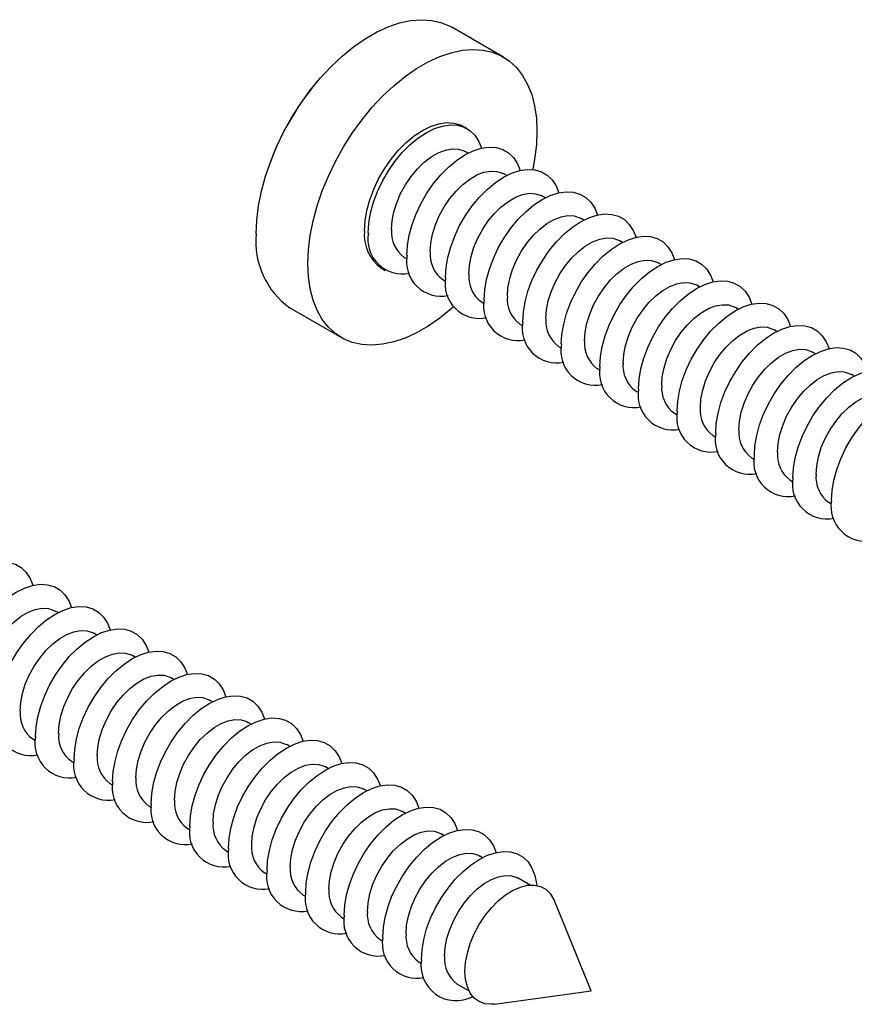
# Model space of a CAD drawing. Units: inches. Extents: x 1.7 to 81.6, y 2 to 53.2.
# Drawn here: x 23.5 to 24.5, y 6.4 to 7.6 of the extents above; entities that cross this region are included whole.
import ezdxf

# ---------------------------------------------------------------- set-up
doc = ezdxf.new("R2010")
doc.units = ezdxf.units.IN
doc.header["$LTSCALE"] = 5
doc.header["$MEASUREMENT"] = 0
doc.linetypes.add('SLD-Solid', pattern=[0])

msp = doc.modelspace()

# ---------------------------------------------------------------- linework, layer by layer
at = {"color": 7, "linetype": 'SLD-Solid', "lineweight": 25}
for p, q in [((24.1044, 7.5189), (24.0449, 7.5533)), ((24.0626, 7.4362), (24.0581, 7.4388)), ((24.0637, 7.4079), (24.0604, 7.4098)), ((24.1082, 7.3822), (24.1049, 7.3841)), ((24.1527, 7.3565), (24.1495, 7.3584)), ((24.1973, 7.3308), (24.194, 7.3326)), ((24.2418, 7.305), (24.2386, 7.3069)), ((23.9899, 7.2877), (23.9932, 7.2858)), ((23.9637, 7.2752), (23.9681, 7.2726)), ((24.2864, 7.2793), (24.2831, 7.2812)), ((24.0345, 7.262), (24.0377, 7.2601)), ((24.3309, 7.2536), (24.3276, 7.2555)), ((23.8579, 7.2294), (23.9174, 7.195)), ((24.079, 7.2363), (24.0823, 7.2344)), ((24.3754, 7.2279), (24.3722, 7.2298)), ((24.1235, 7.2106), (24.1268, 7.2087)), ((24.42, 7.2022), (24.4167, 7.2041)), ((24.1681, 7.1849), (24.1714, 7.183)), ((24.4645, 7.1765), (24.4613, 7.1784)), ((24.2126, 7.1592), (24.2159, 7.1573)), ((24.5091, 7.1508), (24.5058, 7.1527)), ((24.2572, 7.1334), (24.2604, 7.1316)), ((24.3017, 7.1077), (24.305, 7.1058)), ((24.3463, 7.082), (24.3495, 7.0801)), ((24.3908, 7.0563), (24.3941, 7.0544)), ((24.4353, 7.0306), (24.4386, 7.0287)), ((24.4799, 7.0049), (24.4832, 7.003)), ((23.5904, 6.8776), (23.5871, 6.8794)), ((23.6349, 6.8518), (23.6317, 6.8537)), ((23.6795, 6.8261), (23.6762, 6.828)), ((23.724, 6.8004), (23.7208, 6.8023)), ((23.7686, 6.7747), (23.7653, 6.7766)), ((23.8131, 6.749), (23.8098, 6.7509)), ((23.5612, 6.7317), (23.5645, 6.7298)), ((23.8576, 6.7233), (23.8544, 6.7252)), ((23.6057, 6.706), (23.609, 6.7041)), ((23.9022, 6.6976), (23.8989, 6.6994)), ((23.6503, 6.6802), (23.6536, 6.6784)), ((23.9467, 6.6719), (23.9435, 6.6737)), ((23.6948, 6.6545), (23.6981, 6.6526)), ((23.9913, 6.6461), (23.988, 6.648)), ((23.7394, 6.6288), (23.7426, 6.6269)), ((24.0358, 6.6204), (24.0325, 6.6223)), ((23.7839, 6.6031), (23.7872, 6.6012)), ((24.0804, 6.5947), (24.0771, 6.5966)), ((23.8285, 6.5774), (23.8317, 6.5755)), ((24.1351, 6.5631), (24.1216, 6.5709)), ((23.873, 6.5517), (23.8763, 6.5498)), ((24.2058, 6.4409), (24.1632, 6.545)), ((23.9175, 6.526), (23.9208, 6.5241)), ((23.9621, 6.5002), (23.9653, 6.4984)), ((24.0066, 6.4745), (24.0099, 6.4726)), ((24.0512, 6.4488), (24.0647, 6.441)), ((24.0943, 6.4257), (24.2058, 6.4409))]:
    msp.add_line(p, q, dxfattribs=at)
at = {"color": 7, "linetype": 'SLD-Solid', "lineweight": 25, "flags": 128}
for points in [[(23.8192, 7.315), (23.8198, 7.3308), (23.8219, 7.3473), (23.8252, 7.3642), (23.8299, 7.3814), (23.8358, 7.3987), (23.8429, 7.4159), (23.8511, 7.4329), (23.8603, 7.4494), (23.8705, 7.4654), (23.8815, 7.4805), (23.8932, 7.4948), (23.9055, 7.508), (23.9183, 7.52), (23.9314, 7.5307), (23.9447, 7.54), (23.9581, 7.5477), (23.9714, 7.5538), (23.9845, 7.5583), (23.9973, 7.561), (24.0096, 7.562), (24.0213, 7.5613), (24.0323, 7.5588), (24.0425, 7.5546), (24.0449, 7.5533)], [(23.8787, 7.2806), (23.8793, 7.2965), (23.8814, 7.3129), (23.8847, 7.3299), (23.8894, 7.3471), (23.8953, 7.3643), (23.9024, 7.3816), (23.9106, 7.3985), (23.9198, 7.4151), (23.93, 7.431), (23.9409, 7.4462), (23.9527, 7.4605), (23.965, 7.4737), (23.9778, 7.4857), (23.9909, 7.4964), (24.0042, 7.5056), (24.0176, 7.5134), (24.0309, 7.5195), (24.044, 7.5239), (24.0568, 7.5267), (24.0691, 7.5277), (24.0808, 7.527), (24.0918, 7.5245), (24.102, 7.5203), (24.1112, 7.5144), (24.1194, 7.5069), (24.1265, 7.4978), (24.1324, 7.4874), (24.1371, 7.4755), (24.1404, 7.4625), (24.1425, 7.4484), (24.1431, 7.4333), (24.1425, 7.4175), (24.1404, 7.401), (24.1382, 7.3891)], [(23.9441, 7.3184), (23.9448, 7.3298), (23.9468, 7.3417), (23.9501, 7.354), (23.9547, 7.3663), (23.9604, 7.3784), (23.9671, 7.39), (23.9748, 7.401), (23.9831, 7.4111), (23.9921, 7.4201), (24.0014, 7.4279), (24.0109, 7.4341), (24.0204, 7.4388), (24.0297, 7.4419), (24.0387, 7.4432), (24.047, 7.4427), (24.0547, 7.4406), (24.0581, 7.4388)], [(23.9485, 7.3158), (23.9492, 7.3272), (23.9512, 7.3391), (23.9546, 7.3514), (23.9591, 7.3637), (23.9649, 7.3758), (23.9716, 7.3875), (23.9792, 7.3985), (23.9876, 7.4086), (23.9965, 7.4176), (24.0058, 7.4253), (24.0154, 7.4316), (24.0249, 7.4363), (24.0342, 7.4393), (24.0431, 7.4406), (24.0515, 7.4402), (24.0591, 7.438), (24.0658, 7.4341), (24.0716, 7.4286), (24.0761, 7.4216), (24.0793, 7.4137)], [(23.9753, 7.32), (23.976, 7.3299), (23.978, 7.3402), (23.9813, 7.3508), (23.9858, 7.3614), (23.9914, 7.3716), (23.9979, 7.3812), (24.0051, 7.3899), (24.0129, 7.3975), (24.021, 7.4037), (24.0293, 7.4085), (24.0374, 7.4116), (24.0452, 7.413), (24.0524, 7.4127), (24.0589, 7.4106), (24.0604, 7.4098)], [(23.9931, 7.2901), (23.9938, 7.3015), (23.9958, 7.3134), (23.9991, 7.3257), (24.0037, 7.338), (24.0094, 7.3501), (24.0161, 7.3618), (24.0238, 7.3728), (24.0321, 7.3829), (24.0411, 7.3919), (24.0504, 7.3996), (24.0599, 7.4059), (24.0694, 7.4106), (24.0787, 7.4136), (24.0876, 7.4149), (24.096, 7.4145), (24.1036, 7.4123), (24.1104, 7.4084), (24.1161, 7.4029), (24.1207, 7.3958), (24.1238, 7.388)], [(24.0376, 7.2644), (24.0383, 7.2758), (24.0403, 7.2877), (24.0437, 7.3), (24.0482, 7.3123), (24.0539, 7.3244), (24.0607, 7.336), (24.0683, 7.347), (24.0767, 7.3571), (24.0856, 7.3661), (24.0949, 7.3739), (24.1044, 7.3801), (24.1139, 7.3848), (24.1233, 7.3879), (24.1322, 7.3892), (24.1406, 7.3887), (24.1482, 7.3866), (24.1549, 7.3827), (24.1606, 7.3771), (24.1652, 7.3701), (24.1684, 7.3623)], [(24.0199, 7.2943), (24.0205, 7.3041), (24.0226, 7.3145), (24.0259, 7.3251), (24.0304, 7.3357), (24.0359, 7.3459), (24.0424, 7.3555), (24.0497, 7.3642), (24.0575, 7.3718), (24.0656, 7.378), (24.0738, 7.3828), (24.0819, 7.3859), (24.0897, 7.3873), (24.097, 7.3869), (24.1034, 7.3849), (24.1049, 7.3841)], [(24.0644, 7.2686), (24.0651, 7.2784), (24.0671, 7.2888), (24.0704, 7.2994), (24.0749, 7.31), (24.0805, 7.3202), (24.087, 7.3298), (24.0942, 7.3385), (24.102, 7.346), (24.1101, 7.3523), (24.1184, 7.3571), (24.1265, 7.3602), (24.1343, 7.3616), (24.1415, 7.3612), (24.148, 7.3591), (24.1495, 7.3584)], [(24.0822, 7.2387), (24.0828, 7.2501), (24.0849, 7.262), (24.0882, 7.2742), (24.0928, 7.2865), (24.0985, 7.2986), (24.1052, 7.3103), (24.1129, 7.3213), (24.1212, 7.3314), (24.1302, 7.3404), (24.1395, 7.3482), (24.149, 7.3544), (24.1585, 7.3591), (24.1678, 7.3622), (24.1767, 7.3635), (24.1851, 7.363), (24.1927, 7.3608), (24.1995, 7.3569), (24.2052, 7.3514), (24.2098, 7.3444), (24.2129, 7.3366)], [(24.109, 7.2428), (24.1096, 7.2527), (24.1117, 7.2631), (24.115, 7.2737), (24.1195, 7.2843), (24.125, 7.2945), (24.1315, 7.3041), (24.1388, 7.3128), (24.1465, 7.3203), (24.1547, 7.3266), (24.1629, 7.3313), (24.171, 7.3345), (24.1788, 7.3359), (24.186, 7.3355), (24.1925, 7.3334), (24.194, 7.3326)], [(24.1267, 7.213), (24.1274, 7.2244), (24.1294, 7.2363), (24.1327, 7.2485), (24.1373, 7.2608), (24.143, 7.2729), (24.1498, 7.2846), (24.1574, 7.2956), (24.1658, 7.3057), (24.1747, 7.3147), (24.184, 7.3224), (24.1935, 7.3287), (24.203, 7.3334), (24.2123, 7.3365), (24.2213, 7.3378), (24.2296, 7.3373), (24.2373, 7.3351), (24.244, 7.3312), (24.2497, 7.3257), (24.2543, 7.3187), (24.2575, 7.3109)], [(24.1535, 7.2171), (24.1542, 7.227), (24.1562, 7.2374), (24.1595, 7.248), (24.164, 7.2585), (24.1696, 7.2688), (24.1761, 7.2783), (24.1833, 7.287), (24.1911, 7.2946), (24.1992, 7.3009), (24.2074, 7.3056), (24.2156, 7.3087), (24.2233, 7.3102), (24.2306, 7.3098), (24.2371, 7.3077), (24.2386, 7.3069)], [(24.1712, 7.1873), (24.1719, 7.1986), (24.174, 7.2106), (24.1773, 7.2228), (24.1819, 7.2351), (24.1876, 7.2472), (24.1943, 7.2589), (24.2019, 7.2699), (24.2103, 7.28), (24.2192, 7.289), (24.2286, 7.2967), (24.2381, 7.303), (24.2476, 7.3077), (24.2569, 7.3107), (24.2658, 7.3121), (24.2742, 7.3116), (24.2818, 7.3094), (24.2886, 7.3055), (24.2943, 7.3), (24.2988, 7.293), (24.302, 7.2852)], [(24.2158, 7.1616), (24.2165, 7.1729), (24.2185, 7.1849), (24.2218, 7.1971), (24.2264, 7.2094), (24.2321, 7.2215), (24.2389, 7.2332), (24.2465, 7.2442), (24.2548, 7.2543), (24.2638, 7.2633), (24.2731, 7.271), (24.2826, 7.2773), (24.2921, 7.282), (24.3014, 7.285), (24.3104, 7.2863), (24.3187, 7.2859), (24.3264, 7.2837), (24.3331, 7.2798), (24.3388, 7.2743), (24.3434, 7.2673), (24.3465, 7.2594)], [(24.0468, 7.2307), (24.044, 7.2283), (24.0309, 7.2176), (24.0176, 7.2083), (24.0042, 7.2006), (23.9909, 7.1945), (23.9778, 7.19), (23.965, 7.1873), (23.9527, 7.1863), (23.9409, 7.187), (23.93, 7.1895), (23.9198, 7.1937), (23.9106, 7.1996), (23.9024, 7.2071), (23.8953, 7.2161), (23.8894, 7.2266), (23.8847, 7.2384), (23.8814, 7.2515), (23.8793, 7.2656), (23.8787, 7.2806)], [(24.198, 7.1914), (24.1987, 7.2013), (24.2007, 7.2117), (24.204, 7.2223), (24.2085, 7.2328), (24.2141, 7.243), (24.2206, 7.2526), (24.2278, 7.2613), (24.2356, 7.2689), (24.2438, 7.2752), (24.252, 7.2799), (24.2601, 7.283), (24.2679, 7.2844), (24.2751, 7.2841), (24.2816, 7.282), (24.2831, 7.2812)], [(24.2426, 7.1657), (24.2433, 7.1756), (24.2453, 7.1859), (24.2486, 7.1966), (24.2531, 7.2071), (24.2587, 7.2173), (24.2652, 7.2269), (24.2724, 7.2356), (24.2802, 7.2432), (24.2883, 7.2494), (24.2965, 7.2542), (24.3046, 7.2573), (24.3124, 7.2587), (24.3197, 7.2584), (24.3262, 7.2563), (24.3276, 7.2555)], [(24.2603, 7.1358), (24.261, 7.1472), (24.263, 7.1591), (24.2664, 7.1714), (24.2709, 7.1837), (24.2767, 7.1958), (24.2834, 7.2075), (24.291, 7.2185), (24.2994, 7.2286), (24.3083, 7.2376), (24.3176, 7.2453), (24.3271, 7.2516), (24.3367, 7.2563), (24.346, 7.2593), (24.3549, 7.2606), (24.3633, 7.2602), (24.3709, 7.258), (24.3776, 7.2541), (24.3834, 7.2486), (24.3879, 7.2416), (24.3911, 7.2337)], [(24.2871, 7.14), (24.2878, 7.1499), (24.2898, 7.1602), (24.2931, 7.1708), (24.2976, 7.1814), (24.3032, 7.1916), (24.3097, 7.2012), (24.3169, 7.2099), (24.3247, 7.2175), (24.3328, 7.2237), (24.3411, 7.2285), (24.3492, 7.2316), (24.357, 7.233), (24.3642, 7.2327), (24.3707, 7.2306), (24.3722, 7.2298)], [(24.3049, 7.1101), (24.3056, 7.1215), (24.3076, 7.1334), (24.3109, 7.1457), (24.3155, 7.158), (24.3212, 7.1701), (24.3279, 7.1818), (24.3356, 7.1928), (24.3439, 7.2029), (24.3529, 7.2119), (24.3622, 7.2196), (24.3717, 7.2259), (24.3812, 7.2306), (24.3905, 7.2336), (24.3994, 7.2349), (24.4078, 7.2345), (24.4154, 7.2323), (24.4222, 7.2284), (24.4279, 7.2229), (24.4325, 7.2158), (24.4356, 7.208)], [(24.3317, 7.1143), (24.3323, 7.1241), (24.3344, 7.1345), (24.3377, 7.1451), (24.3422, 7.1557), (24.3477, 7.1659), (24.3542, 7.1755), (24.3615, 7.1842), (24.3693, 7.1918), (24.3774, 7.198), (24.3856, 7.2028), (24.3937, 7.2059), (24.4015, 7.2073), (24.4087, 7.207), (24.4152, 7.2049), (24.4167, 7.2041)], [(24.3494, 7.0844), (24.3501, 7.0958), (24.3521, 7.1077), (24.3555, 7.12), (24.36, 7.1323), (24.3657, 7.1444), (24.3725, 7.156), (24.3801, 7.167), (24.3885, 7.1772), (24.3974, 7.1862), (24.4067, 7.1939), (24.4162, 7.2001), (24.4257, 7.2048), (24.4351, 7.2079), (24.444, 7.2092), (24.4524, 7.2088), (24.46, 7.2066), (24.4667, 7.2027), (24.4724, 7.1972), (24.477, 7.1901), (24.4802, 7.1823)], [(24.394, 7.0587), (24.3946, 7.0701), (24.3967, 7.082), (24.4, 7.0942), (24.4046, 7.1065), (24.4103, 7.1187), (24.417, 7.1303), (24.4247, 7.1413), (24.433, 7.1514), (24.4419, 7.1604), (24.4513, 7.1682), (24.4608, 7.1744), (24.4703, 7.1791), (24.4796, 7.1822), (24.4885, 7.1835), (24.4969, 7.183), (24.5045, 7.1808), (24.5113, 7.177), (24.517, 7.1714), (24.5215, 7.1644), (24.5247, 7.1566)], [(24.3762, 7.0886), (24.3769, 7.0984), (24.3789, 7.1088), (24.3822, 7.1194), (24.3867, 7.13), (24.3923, 7.1402), (24.3988, 7.1498), (24.406, 7.1585), (24.4138, 7.1661), (24.4219, 7.1723), (24.4301, 7.1771), (24.4383, 7.1802), (24.4461, 7.1816), (24.4533, 7.1812), (24.4598, 7.1792), (24.4613, 7.1784)], [(24.4207, 7.0629), (24.4214, 7.0727), (24.4234, 7.0831), (24.4268, 7.0937), (24.4313, 7.1043), (24.4368, 7.1145), (24.4433, 7.1241), (24.4506, 7.1328), (24.4583, 7.1403), (24.4665, 7.1466), (24.4747, 7.1513), (24.4828, 7.1545), (24.4906, 7.1559), (24.4978, 7.1555), (24.5043, 7.1534), (24.5058, 7.1527)], [(24.4385, 7.033), (24.4392, 7.0444), (24.4412, 7.0563), (24.4445, 7.0685), (24.4491, 7.0808), (24.4548, 7.0929), (24.4616, 7.1046), (24.4692, 7.1156), (24.4776, 7.1257), (24.4865, 7.1347), (24.4958, 7.1424), (24.5053, 7.1487), (24.5148, 7.1534), (24.5241, 7.1565), (24.5331, 7.1578), (24.5414, 7.1573), (24.5491, 7.1551), (24.5558, 7.1512), (24.5615, 7.1457), (24.5661, 7.1387), (24.5692, 7.1309)], [(24.4653, 7.0371), (24.466, 7.047), (24.468, 7.0574), (24.4713, 7.068), (24.4758, 7.0785), (24.4814, 7.0888), (24.4879, 7.0983), (24.4951, 7.107), (24.5029, 7.1146), (24.511, 7.1209), (24.5192, 7.1256), (24.5274, 7.1287), (24.5351, 7.1302), (24.5424, 7.1298), (24.5489, 7.1277), (24.5504, 7.1269)], [(24.483, 7.0073), (24.4837, 7.0187), (24.4858, 7.0306), (24.4891, 7.0428), (24.4937, 7.0551), (24.4994, 7.0672), (24.5061, 7.0789), (24.5137, 7.0899), (24.5221, 7.1), (24.531, 7.109), (24.5403, 7.1167), (24.5499, 7.123), (24.5594, 7.1277), (24.5687, 7.1307), (24.5776, 7.1321), (24.586, 7.1316), (24.5936, 7.1294), (24.6004, 7.1255), (24.6061, 7.12), (24.6106, 7.113), (24.6138, 7.1052)], [(23.4307, 6.8112), (23.4314, 6.8226), (23.4334, 6.8345), (23.4368, 6.8468), (23.4413, 6.859), (23.4471, 6.8712), (23.4538, 6.8828), (23.4614, 6.8938), (23.4698, 6.9039), (23.4787, 6.9129), (23.488, 6.9207), (23.4975, 6.9269), (23.5071, 6.9316), (23.5164, 6.9347), (23.5253, 6.936), (23.5337, 6.9355), (23.5413, 6.9334), (23.548, 6.9295), (23.5538, 6.9239), (23.5583, 6.9169), (23.5615, 6.9091)], [(23.4753, 6.7855), (23.476, 6.7969), (23.478, 6.8088), (23.4813, 6.821), (23.4859, 6.8333), (23.4916, 6.8454), (23.4983, 6.8571), (23.506, 6.8681), (23.5143, 6.8782), (23.5233, 6.8872), (23.5326, 6.895), (23.5421, 6.9012), (23.5516, 6.9059), (23.5609, 6.909), (23.5698, 6.9103), (23.5782, 6.9098), (23.5858, 6.9076), (23.5926, 6.9037), (23.5983, 6.8982), (23.6029, 6.8912), (23.606, 6.8834)], [(23.5021, 6.7896), (23.5027, 6.7995), (23.5048, 6.8099), (23.5081, 6.8205), (23.5126, 6.8311), (23.5181, 6.8413), (23.5246, 6.8509), (23.5319, 6.8596), (23.5397, 6.8671), (23.5478, 6.8734), (23.556, 6.8781), (23.5641, 6.8813), (23.5719, 6.8827), (23.5792, 6.8823), (23.5856, 6.8802), (23.5871, 6.8794)], [(23.5198, 6.7598), (23.5205, 6.7712), (23.5225, 6.7831), (23.5259, 6.7953), (23.5304, 6.8076), (23.5361, 6.8197), (23.5429, 6.8314), (23.5505, 6.8424), (23.5589, 6.8525), (23.5678, 6.8615), (23.5771, 6.8692), (23.5866, 6.8755), (23.5961, 6.8802), (23.6055, 6.8833), (23.6144, 6.8846), (23.6228, 6.8841), (23.6304, 6.8819), (23.6371, 6.878), (23.6428, 6.8725), (23.6474, 6.8655), (23.6506, 6.8577)], [(23.5466, 6.7639), (23.5473, 6.7738), (23.5493, 6.7842), (23.5526, 6.7948), (23.5571, 6.8053), (23.5627, 6.8156), (23.5692, 6.8251), (23.5764, 6.8338), (23.5842, 6.8414), (23.5923, 6.8477), (23.6006, 6.8524), (23.6087, 6.8555), (23.6165, 6.857), (23.6237, 6.8566), (23.6302, 6.8545), (23.6317, 6.8537)], [(23.5644, 6.7341), (23.565, 6.7454), (23.5671, 6.7574), (23.5704, 6.7696), (23.575, 6.7819), (23.5807, 6.794), (23.5874, 6.8057), (23.5951, 6.8167), (23.6034, 6.8268), (23.6124, 6.8358), (23.6217, 6.8435), (23.6312, 6.8498), (23.6407, 6.8545), (23.65, 6.8575), (23.6589, 6.8588), (23.6673, 6.8584), (23.6749, 6.8562), (23.6817, 6.8523), (23.6874, 6.8468), (23.692, 6.8398), (23.6951, 6.832)], [(23.5911, 6.7382), (23.5918, 6.7481), (23.5938, 6.7585), (23.5972, 6.7691), (23.6017, 6.7796), (23.6072, 6.7898), (23.6137, 6.7994), (23.621, 6.8081), (23.6287, 6.8157), (23.6369, 6.822), (23.6451, 6.8267), (23.6532, 6.8298), (23.661, 6.8312), (23.6682, 6.8309), (23.6747, 6.8288), (23.6762, 6.828)], [(23.6089, 6.7084), (23.6096, 6.7197), (23.6116, 6.7317), (23.6149, 6.7439), (23.6195, 6.7562), (23.6252, 6.7683), (23.632, 6.78), (23.6396, 6.791), (23.648, 6.8011), (23.6569, 6.8101), (23.6662, 6.8178), (23.6757, 6.8241), (23.6852, 6.8288), (23.6945, 6.8318), (23.7035, 6.8331), (23.7118, 6.8327), (23.7195, 6.8305), (23.7262, 6.8266), (23.7319, 6.8211), (23.7365, 6.8141), (23.7397, 6.8062)], [(23.6357, 6.7125), (23.6364, 6.7224), (23.6384, 6.7327), (23.6417, 6.7434), (23.6462, 6.7539), (23.6518, 6.7641), (23.6583, 6.7737), (23.6655, 6.7824), (23.6733, 6.79), (23.6814, 6.7962), (23.6896, 6.801), (23.6978, 6.8041), (23.7055, 6.8055), (23.7128, 6.8052), (23.7193, 6.8031), (23.7208, 6.8023)], [(23.6534, 6.6826), (23.6541, 6.694), (23.6562, 6.7059), (23.6595, 6.7182), (23.6641, 6.7305), (23.6698, 6.7426), (23.6765, 6.7543), (23.6841, 6.7653), (23.6925, 6.7754), (23.7014, 6.7844), (23.7108, 6.7921), (23.7203, 6.7984), (23.7298, 6.8031), (23.7391, 6.8061), (23.748, 6.8074), (23.7564, 6.807), (23.764, 6.8048), (23.7708, 6.8009), (23.7765, 6.7954), (23.781, 6.7884), (23.7842, 6.7805)], [(23.6802, 6.6868), (23.6809, 6.6967), (23.6829, 6.707), (23.6862, 6.7176), (23.6907, 6.7282), (23.6963, 6.7384), (23.7028, 6.748), (23.71, 6.7567), (23.7178, 6.7643), (23.7259, 6.7705), (23.7342, 6.7753), (23.7423, 6.7784), (23.7501, 6.7798), (23.7573, 6.7795), (23.7638, 6.7774), (23.7653, 6.7766)], [(23.698, 6.6569), (23.6987, 6.6683), (23.7007, 6.6802), (23.704, 6.6925), (23.7086, 6.7048), (23.7143, 6.7169), (23.721, 6.7286), (23.7287, 6.7396), (23.737, 6.7497), (23.746, 6.7587), (23.7553, 6.7664), (23.7648, 6.7727), (23.7743, 6.7774), (23.7836, 6.7804), (23.7926, 6.7817), (23.8009, 6.7813), (23.8086, 6.7791), (23.8153, 6.7752), (23.821, 6.7697), (23.8256, 6.7626), (23.8287, 6.7548)], [(23.7248, 6.6611), (23.7255, 6.6709), (23.7275, 6.6813), (23.7308, 6.6919), (23.7353, 6.7025), (23.7409, 6.7127), (23.7474, 6.7223), (23.7546, 6.731), (23.7624, 6.7386), (23.7705, 6.7448), (23.7787, 6.7496), (23.7868, 6.7527), (23.7946, 6.7541), (23.8019, 6.7538), (23.8084, 6.7517), (23.8098, 6.7509)], [(23.7425, 6.6312), (23.7432, 6.6426), (23.7452, 6.6545), (23.7486, 6.6668), (23.7531, 6.6791), (23.7588, 6.6912), (23.7656, 6.7028), (23.7732, 6.7138), (23.7816, 6.7239), (23.7905, 6.733), (23.7998, 6.7407), (23.8093, 6.7469), (23.8189, 6.7516), (23.8282, 6.7547), (23.8371, 6.756), (23.8455, 6.7555), (23.8531, 6.7534), (23.8598, 6.7495), (23.8656, 6.7439), (23.8701, 6.7369), (23.8733, 6.7291)], [(23.7871, 6.6055), (23.7878, 6.6169), (23.7898, 6.6288), (23.7931, 6.641), (23.7977, 6.6533), (23.8034, 6.6655), (23.8101, 6.6771), (23.8178, 6.6881), (23.8261, 6.6982), (23.8351, 6.7072), (23.8444, 6.715), (23.8539, 6.7212), (23.8634, 6.7259), (23.8727, 6.729), (23.8816, 6.7303), (23.89, 6.7298), (23.8976, 6.7276), (23.9044, 6.7237), (23.9101, 6.7182), (23.9147, 6.7112), (23.9178, 6.7034)], [(23.7693, 6.6354), (23.77, 6.6452), (23.772, 6.6556), (23.7753, 6.6662), (23.7798, 6.6768), (23.7854, 6.687), (23.7919, 6.6966), (23.7991, 6.7053), (23.8069, 6.7129), (23.815, 6.7191), (23.8233, 6.7239), (23.8314, 6.727), (23.8392, 6.7284), (23.8464, 6.728), (23.8529, 6.7259), (23.8544, 6.7252)], [(23.8139, 6.6096), (23.8145, 6.6195), (23.8166, 6.6299), (23.8199, 6.6405), (23.8244, 6.6511), (23.8299, 6.6613), (23.8364, 6.6709), (23.8437, 6.6796), (23.8515, 6.6871), (23.8596, 6.6934), (23.8678, 6.6981), (23.8759, 6.7013), (23.8837, 6.7027), (23.8909, 6.7023), (23.8974, 6.7002), (23.8989, 6.6994)], [(23.8316, 6.5798), (23.8323, 6.5912), (23.8343, 6.6031), (23.8377, 6.6153), (23.8422, 6.6276), (23.8479, 6.6397), (23.8547, 6.6514), (23.8623, 6.6624), (23.8707, 6.6725), (23.8796, 6.6815), (23.8889, 6.6892), (23.8984, 6.6955), (23.9079, 6.7002), (23.9173, 6.7033), (23.9262, 6.7046), (23.9345, 6.7041), (23.9422, 6.7019), (23.9489, 6.698), (23.9546, 6.6925), (23.9592, 6.6855), (23.9624, 6.6777)], [(23.8584, 6.5839), (23.8591, 6.5938), (23.8611, 6.6042), (23.8644, 6.6148), (23.8689, 6.6253), (23.8745, 6.6356), (23.881, 6.6451), (23.8882, 6.6538), (23.896, 6.6614), (23.9041, 6.6677), (23.9123, 6.6724), (23.9205, 6.6755), (23.9282, 6.677), (23.9355, 6.6766), (23.942, 6.6745), (23.9435, 6.6737)], [(23.8762, 6.5541), (23.8768, 6.5655), (23.8789, 6.5774), (23.8822, 6.5896), (23.8868, 6.6019), (23.8925, 6.614), (23.8992, 6.6257), (23.9068, 6.6367), (23.9152, 6.6468), (23.9241, 6.6558), (23.9335, 6.6635), (23.943, 6.6698), (23.9525, 6.6745), (23.9618, 6.6775), (23.9707, 6.6789), (23.9791, 6.6784), (23.9867, 6.6762), (23.9935, 6.6723), (23.9992, 6.6668), (24.0037, 6.6598), (24.0069, 6.652)], [(23.9029, 6.5582), (23.9036, 6.5681), (23.9056, 6.5785), (23.9089, 6.5891), (23.9135, 6.5996), (23.919, 6.6098), (23.9255, 6.6194), (23.9328, 6.6281), (23.9405, 6.6357), (23.9487, 6.642), (23.9569, 6.6467), (23.965, 6.6498), (23.9728, 6.6512), (23.98, 6.6509), (23.9865, 6.6488), (23.988, 6.648)], [(23.9207, 6.5284), (23.9214, 6.5397), (23.9234, 6.5517), (23.9267, 6.5639), (23.9313, 6.5762), (23.937, 6.5883), (23.9438, 6.6), (23.9514, 6.611), (23.9598, 6.6211), (23.9687, 6.6301), (23.978, 6.6378), (23.9875, 6.6441), (23.997, 6.6488), (24.0063, 6.6518), (24.0153, 6.6531), (24.0236, 6.6527), (24.0313, 6.6505), (24.038, 6.6466), (24.0437, 6.6411), (24.0483, 6.6341), (24.0514, 6.6262)], [(23.9652, 6.5027), (23.9659, 6.514), (23.9679, 6.5259), (23.9713, 6.5382), (23.9758, 6.5505), (23.9816, 6.5626), (23.9883, 6.5743), (23.9959, 6.5853), (24.0043, 6.5954), (24.0132, 6.6044), (24.0225, 6.6121), (24.0321, 6.6184), (24.0416, 6.6231), (24.0509, 6.6261), (24.0598, 6.6274), (24.0682, 6.627), (24.0758, 6.6248), (24.0825, 6.6209), (24.0883, 6.6154), (24.0928, 6.6084), (24.096, 6.6005)], [(23.9475, 6.5325), (23.9482, 6.5424), (23.9502, 6.5528), (23.9535, 6.5634), (23.958, 6.5739), (23.9636, 6.5841), (23.9701, 6.5937), (23.9773, 6.6024), (23.9851, 6.61), (23.9932, 6.6162), (24.0014, 6.621), (24.0095, 6.6241), (24.0173, 6.6255), (24.0246, 6.6252), (24.0311, 6.6231), (24.0325, 6.6223)], [(23.992, 6.5068), (23.9927, 6.5167), (23.9947, 6.527), (23.998, 6.5376), (24.0025, 6.5482), (24.0081, 6.5584), (24.0146, 6.568), (24.0218, 6.5767), (24.0296, 6.5843), (24.0377, 6.5905), (24.046, 6.5953), (24.0541, 6.5984), (24.0619, 6.5998), (24.0691, 6.5995), (24.0756, 6.5974), (24.0771, 6.5966)], [(24.0098, 6.4769), (24.0105, 6.4883), (24.0125, 6.5002), (24.0158, 6.5125), (24.0204, 6.5248), (24.0261, 6.5369), (24.0328, 6.5486), (24.0405, 6.5596), (24.0488, 6.5697), (24.0578, 6.5787), (24.0671, 6.5864), (24.0766, 6.5927), (24.0861, 6.5974), (24.0954, 6.6004), (24.1044, 6.6017), (24.1127, 6.6013), (24.1203, 6.5991), (24.1271, 6.5952), (24.1328, 6.5897), (24.1374, 6.5826), (24.1407, 6.5743), (24.1427, 6.5647), (24.143, 6.5626)], [(24.0366, 6.4811), (24.0372, 6.4909), (24.0393, 6.5013), (24.0426, 6.5119), (24.0471, 6.5225), (24.0527, 6.5327), (24.0591, 6.5423), (24.0664, 6.551), (24.0742, 6.5586), (24.0823, 6.5648), (24.0905, 6.5696), (24.0986, 6.5727), (24.1064, 6.5741), (24.1137, 6.5738), (24.1202, 6.5717), (24.1216, 6.5709)], [(24.06, 6.4635), (24.0607, 6.4738), (24.0628, 6.4846), (24.0661, 6.4956), (24.0707, 6.5067), (24.0764, 6.5174), (24.0831, 6.5275), (24.0905, 6.5367), (24.0985, 6.5449), (24.1069, 6.5517), (24.1155, 6.5571), (24.124, 6.5608), (24.1323, 6.5628), (24.14, 6.563), (24.1471, 6.5615), (24.1533, 6.5582), (24.1585, 6.5532), (24.1624, 6.5468), (24.1632, 6.545)], [(24.0943, 6.4257), (24.0905, 6.4254), (24.0831, 6.4261), (24.0764, 6.4285), (24.0707, 6.4327), (24.0661, 6.4384), (24.0628, 6.4456), (24.0607, 6.454), (24.06, 6.4635)]]:
    msp.add_lwpolyline(points, dxfattribs=at)
at = {"color": 7, "linetype": 'SLD-Solid', "lineweight": 25}
for centre, radius, start, end in [((24.1306, 7.2879), 0.315, 140.2395, 159.7658), ((24.0109, 7.3166), 0.0357, 174.6162, 234.0717), ((23.9123, 7.3055), 0.0936, 174.2015, 234.4863), ((23.9909, 7.3136), 0.0471, 174.0725, 234.6153), ((23.9879, 7.3086), 0.04, 169.5958, 281.5819), ((24.0325, 7.2829), 0.04, 169.5958, 281.5819), ((24.0554, 7.2909), 0.0357, 174.6162, 234.0717), ((24.077, 7.2572), 0.04, 169.5958, 281.5819), ((24.1, 7.2652), 0.0357, 174.6162, 234.0717), ((24.1445, 7.2395), 0.0357, 174.6162, 234.0717), ((24.1215, 7.2315), 0.04, 169.5958, 281.5819), ((24.1661, 7.2058), 0.04, 169.5958, 281.5819), ((24.189, 7.2138), 0.0357, 174.6162, 234.0717), ((24.2106, 7.18), 0.04, 169.5958, 281.5819), ((24.2336, 7.1881), 0.0357, 174.6162, 234.0717), ((24.2552, 7.1543), 0.04, 169.5958, 281.5819), ((24.2781, 7.1624), 0.0357, 174.6162, 234.0717), ((24.3227, 7.1366), 0.0357, 174.6162, 234.0717), ((24.2997, 7.1286), 0.04, 169.5958, 281.5819), ((24.3443, 7.1029), 0.04, 169.5958, 281.5819), ((24.3672, 7.1109), 0.0357, 174.6162, 234.0717), ((24.3888, 7.0772), 0.04, 169.5958, 281.5819), ((24.4118, 7.0852), 0.0357, 174.6162, 234.0717), ((24.4333, 7.0515), 0.04, 169.5958, 281.5819), ((24.4563, 7.0595), 0.0357, 174.6162, 234.0717), ((24.5008, 7.0338), 0.0357, 174.6162, 234.0717), ((24.4779, 7.0258), 0.04, 169.5958, 281.5819), ((24.5224, 7), 0.04, 169.5958, 281.5819), ((23.5822, 6.7606), 0.0357, 174.6162, 234.0717), ((23.5592, 6.7526), 0.04, 169.5958, 281.5819), ((23.6037, 6.7268), 0.04, 169.5958, 281.5819), ((23.6267, 6.7349), 0.0357, 174.6162, 234.0717), ((23.6483, 6.7011), 0.04, 169.5958, 281.5819), ((23.6712, 6.7092), 0.0357, 174.6162, 234.0717), ((23.7158, 6.6834), 0.0357, 174.6162, 234.0717), ((23.6928, 6.6754), 0.04, 169.5958, 281.5819), ((23.7603, 6.6577), 0.0357, 174.6162, 234.0717), ((23.7374, 6.6497), 0.04, 169.5958, 281.5819), ((23.7819, 6.624), 0.04, 169.5958, 281.5819), ((23.8049, 6.632), 0.0357, 174.6162, 234.0717), ((23.8265, 6.5983), 0.04, 169.5958, 281.5819), ((23.8494, 6.6063), 0.0357, 174.6162, 234.0717), ((23.894, 6.5806), 0.0357, 174.6162, 234.0717), ((23.871, 6.5726), 0.04, 169.5958, 281.5819), ((23.9155, 6.5468), 0.04, 169.5958, 281.5819), ((23.9385, 6.5549), 0.0357, 174.6162, 234.0717), ((23.9601, 6.5211), 0.04, 169.5958, 281.5819), ((23.983, 6.5292), 0.0357, 174.6162, 234.0717), ((24.0046, 6.4954), 0.04, 169.5958, 281.5819), ((24.0276, 6.5034), 0.0357, 174.6162, 234.0717), ((24.0721, 6.4777), 0.0357, 174.6162, 234.0717), ((24.0497, 6.4701), 0.0405, 170.2776, 298.4166)]:
    msp.add_arc(centre, radius, start, end, dxfattribs=at)

doc.saveas('drawing.dxf')
